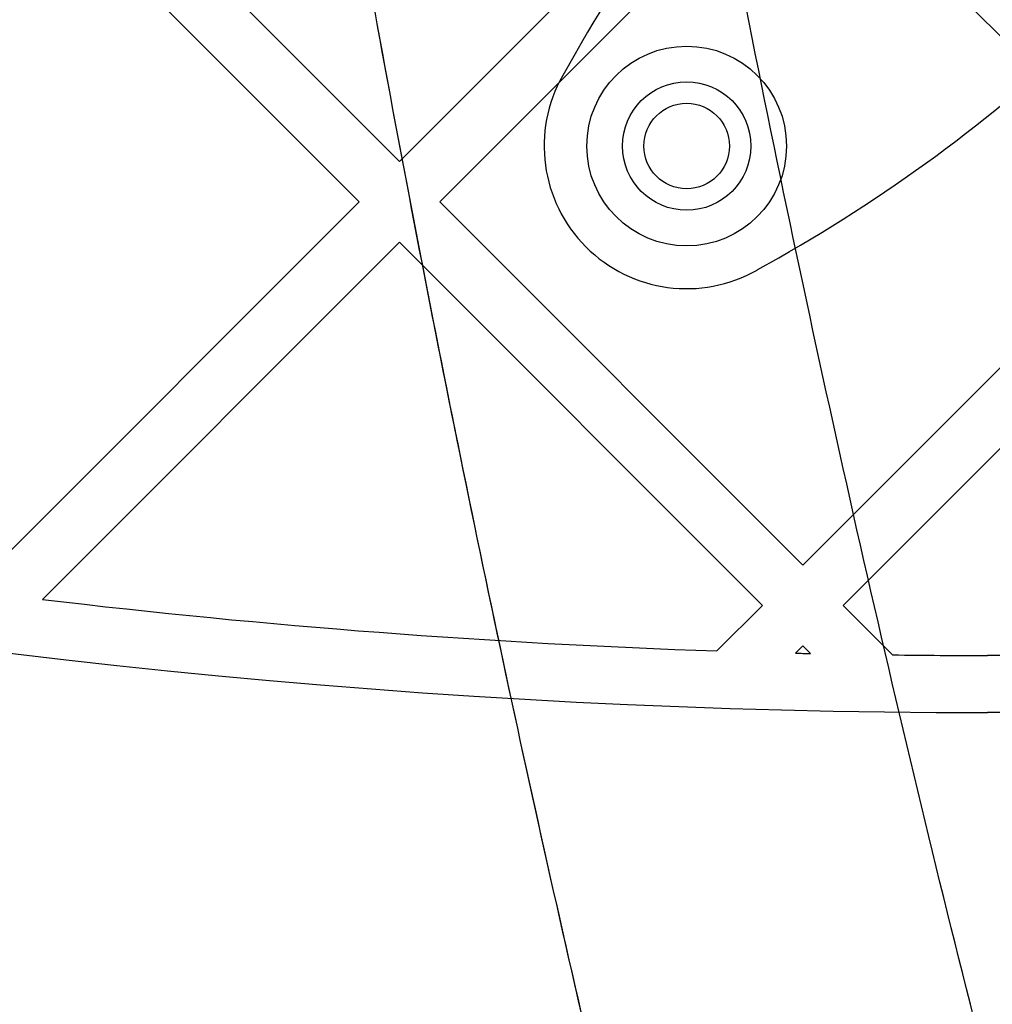
# Model space of a CAD drawing. Units: millimetres. Extents: x 18595 to 24820, y 27337 to 32558.
# Drawn here: x 20924 to 20992, y 29610 to 29679 of the extents above; entities that cross this region are included whole.
import ezdxf

# ---------------------------------------------------------------- set-up
doc = ezdxf.new("R2010")
doc.units = ezdxf.units.MM
doc.header["$LTSCALE"] = 200
doc.layers.add('OTWORY_MONTAŻOWE', color=1, linetype='Continuous')

msp = doc.modelspace()

# ---------------------------------------------------------------- linework, layer by layer
at = {"color": 7, "linetype": 'Continuous', "lineweight": 25}
for p, q in [((20950.623, 29669.058), (20925.167, 29694.513)), ((20976.079, 29694.513), (20950.623, 29669.058)), ((20947.794, 29666.229), (20922.338, 29691.685)), ((20978.907, 29691.685), (20953.451, 29666.229)), ((21004.363, 29666.229), (20978.907, 29691.685)), ((20962.935, 29676.603), (20962.074, 29675.088)), ((20947.794, 29666.229), (20922.338, 29640.773)), ((20978.907, 29640.773), (20953.451, 29666.229)), ((21004.363, 29666.229), (20978.907, 29640.773)), ((20950.623, 29663.401), (20925.585, 29638.363)), ((20976.079, 29637.945), (20950.623, 29663.401)), ((21007.191, 29663.401), (20981.735, 29637.945)), ((20975.71, 29661.453), (20977.224, 29662.314)), ((20976.079, 29637.945), (20972.889, 29634.755)), ((20985.207, 29634.473), (20981.735, 29637.945)), ((20978.907, 29635.117), (20978.386, 29634.596)), ((20979.452, 29634.571), (20978.907, 29635.117)), ((21033.819, 29634.434), (20991.865, 29634.434)), ((21031.532, 29630.434), (20991.865, 29630.434))]:
    msp.add_line(p, q, dxfattribs=at)
for radius in [7, 4.5, 4.5, 3, 3]:
    msp.add_circle((20970.763, 29670.142), radius, dxfattribs=at)
for centre, radius, start, end in [((20991.865, 30195.411), 626.027, 180, 270), ((20991.865, 30195.411), 623.027, 180, 270), ((20991.865, 30195.411), 564.977, 223.68408, 270), ((20991.865, 30195.411), 564.977, 223.68408, 270), ((20991.865, 30195.411), 623.027, 223.806711, 270), ((20991.865, 30195.411), 626.027, 224.082648, 270), ((21061.17, 29620.756), 113, 136.19478, 150.38158), ((21061.17, 29620.756), 113, 136.19478, 150.38158), ((20921.377, 29760.549), 113, 299.61842, 313.80522), ((20921.377, 29760.549), 113, 299.61842, 313.80522), ((20970.768, 29670.146), 10, 150.38158, 299.61842), ((20970.768, 29670.146), 10, 150.38158, 299.61842), ((20991.865, 30195.411), 560.977, 263.21458, 268.06142), ((20991.865, 30195.411), 560.977, 263.21458, 268.06142), ((20991.865, 30195.411), 560.977, 268.62318, 268.73209), ((20991.865, 30195.411), 560.977, 268.62318, 268.73209), ((20991.865, 30195.411), 560.977, 269.31994, 270), ((20991.865, 30195.411), 560.977, 269.31994, 270)]:
    msp.add_arc(centre, radius, start, end, dxfattribs=at)
for points, knots in [([(20977.03, 29555.041), (20974.291, 29565.399), (20968.86, 29585.94), (20961.592, 29616.77), (20954.949, 29647.624), (20948.969, 29678.61), (20943.634, 29709.764), (20938.96, 29740.986), (20934.805, 29773.379), (20931.253, 29806.972), (20928.388, 29841.766), (20926.328, 29876.693), (20925.083, 29911.786), (20924.651, 29947.648), (20925.094, 29984.278), (20926.477, 30021.627), (20928.783, 30058.799), (20932.002, 30095.833), (20936.118, 30132.618), (20941.04, 30168.549), (20946.705, 30203.658), (20953.038, 30237.843), (20960.179, 30271.882), (20968.068, 30305.848), (20974.024, 30328.429), (20977.03, 30339.827)], [0, 0, 0, 0, 0.040839, 0.080983, 0.120437, 0.160652, 0.200577, 0.240025, 0.279926, 0.323793, 0.367316, 0.411341, 0.455383, 0.499313, 0.546113, 0.593042, 0.6398, 0.686201, 0.732995, 0.779321, 0.823096, 0.867457, 0.910993, 0.955075, 1, 1, 1, 1]), ([(20977.03, 29555.041), (20974.332, 29565.241), (20968.982, 29585.467), (20961.783, 29615.936), (20955.176, 29646.524), (20949.201, 29677.342), (20943.852, 29708.409), (20939.146, 29739.647), (20934.945, 29772.168), (20931.342, 29806.002), (20928.431, 29841.109), (20926.34, 29876.391), (20925.078, 29911.872), (20924.671, 29946.203), (20925.023, 29979.361), (20926.046, 30011.375), (20927.749, 30043.278), (20930.124, 30075.068), (20933.17, 30106.77), (20936.885, 30138.364), (20941.409, 30170.888), (20946.828, 30204.371), (20953.21, 30238.719), (20960.382, 30272.797), (20968.237, 30306.51), (20974.095, 30328.704), (20977.03, 30339.827)], [0, 0, 0, 0, 0.040781, 0.080866, 0.120271, 0.1605, 0.200417, 0.239834, 0.279859, 0.323881, 0.367528, 0.411698, 0.455867, 0.499918, 0.539626, 0.579427, 0.619344, 0.658885, 0.698641, 0.738716, 0.778454, 0.822473, 0.867116, 0.911291, 0.955542, 1, 1, 1, 1]), ([(21000.659, 29572.64), (20997.539, 29584.001), (20991.314, 29606.671), (20983.07, 29641.009), (20975.654, 29675.481), (20969.139, 29710.118), (20963.506, 29744.915), (20958.853, 29779.209), (20955.122, 29812.989), (20952.263, 29846.249), (20950.206, 29879.66), (20948.96, 29913.222), (20948.525, 29947.614), (20948.969, 29982.742), (20950.354, 30018.489), (20952.657, 30054.065), (20955.869, 30089.452), (20959.981, 30124.652), (20964.891, 30159), (20970.536, 30192.51), (20976.854, 30225.199), (20983.973, 30257.726), (20991.827, 30290.118), (20997.711, 30311.511), (21000.659, 30322.228)], [0, 0, 0, 0, 0.047057, 0.093899, 0.140565, 0.187095, 0.23353, 0.279913, 0.323639, 0.367398, 0.41123, 0.455178, 0.499284, 0.546244, 0.593081, 0.639767, 0.686352, 0.732884, 0.779412, 0.823318, 0.867295, 0.911379, 0.955603, 1, 1, 1, 1])]:
    msp.add_open_spline(points, degree=3, knots=knots, dxfattribs=at)
at = {"layer": 'OTWORY_MONTAŻOWE'}
msp.add_circle((21093.888, 29597.434), 200, dxfattribs=at)

doc.saveas('drawing.dxf')
